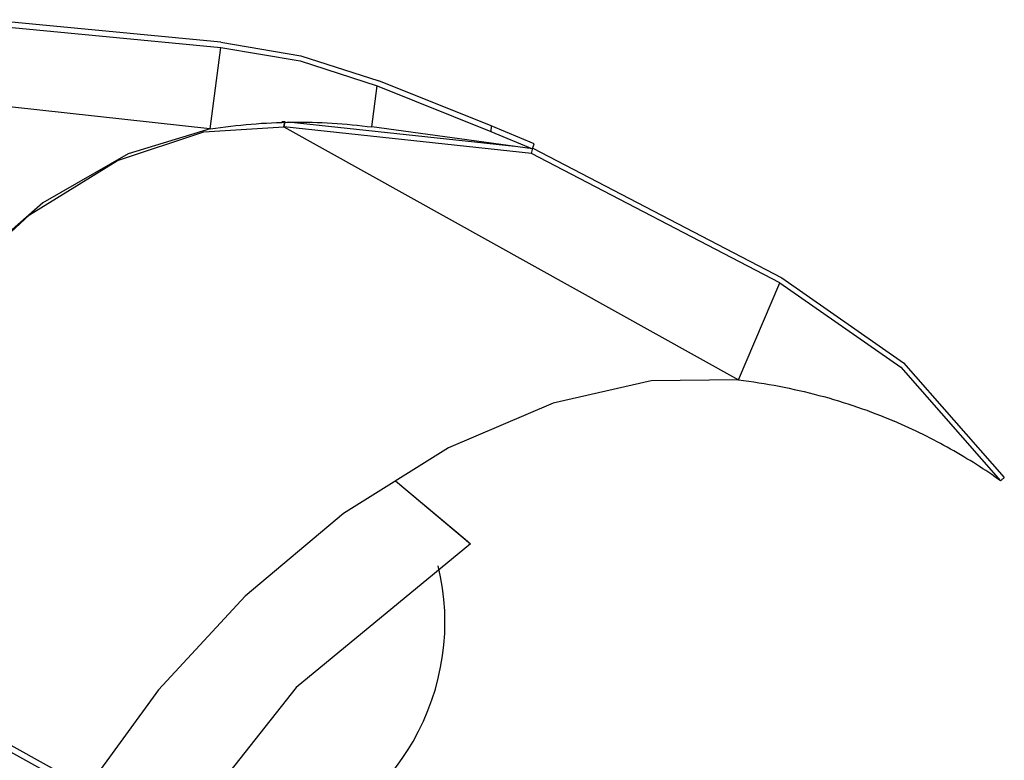
# Model space of a CAD drawing. Units: inches. Extents: x 103 to 197, y 16 to 194.
# Drawn here: x 156 to 160, y 71 to 74 of the extents above; entities that cross this region are included whole.
import ezdxf

# ---------------------------------------------------------------- set-up
doc = ezdxf.new("R2010")
doc.units = ezdxf.units.IN
doc.header["$MEASUREMENT"] = 0
doc.layers.add('Ebene 1', color=7, linetype='Continuous')

# ---------------------------------------------------------------- blocks, each defined once
blk = doc.blocks.new('block 2')
at = {"layer": 'Ebene 1', "color": 179, "lineweight": 25, "true_color": 0x1a171b}
for points in [[(156.6561, 74.1209), (155.5747, 74.2242)], [(155.5781, 74.1994), (156.6564, 74.0964)], [(156.6561, 74.1209), (157.0247, 74.0582), (157.3854, 73.9421)], [(156.6068, 73.7202), (156.6564, 74.0964)], [(156.6564, 74.0964), (157.0213, 74.0344), (157.3782, 73.9193)], [(156.6054, 73.7199), (154.249, 73.9796)], [(157.9039, 73.7337), (157.3854, 73.9421)], [(157.3534, 73.7292), (157.3782, 73.9193)], [(157.3782, 73.9193), (157.9022, 73.7085)], [(156.6068, 73.7199), (156.6306, 73.7233), (156.654, 73.7271), (156.6778, 73.7299), (156.7012, 73.733), (156.725, 73.7354), (156.7487, 73.7381), (156.7722, 73.7402), (156.7959, 73.7426), (156.819, 73.7443), (156.8428, 73.7461), (156.8666, 73.7474), (156.89, 73.7485), (156.9134, 73.7495), (156.9372, 73.7502), (156.9603, 73.7509), (156.984, 73.7512), (157.0071, 73.7516), (157.0306, 73.7516), (157.054, 73.7512), (157.0774, 73.7509), (157.1008, 73.7502), (157.1236, 73.7492), (157.147, 73.7481), (157.1701, 73.7467), (157.1932, 73.7454), (157.2159, 73.7436), (157.2393, 73.7419), (157.2621, 73.7395), (157.2848, 73.7371), (157.3079, 73.7347), (157.3306, 73.7319), (157.3534, 73.7292)], [(156.9379, 73.755), (156.952, 73.7543)], [(156.9465, 73.7299), (156.9513, 73.7523)], [(156.9513, 73.7523), (156.9465, 73.7299)], [(156.9665, 73.7526), (158.0127, 73.6399)], [(156.6068, 73.7199), (156.2282, 73.6048), (155.8337, 73.3785), (155.4468, 73.0412), (155.0923, 72.6078), (154.7923, 72.1045), (154.5615, 71.5663), (154.4047, 71.0272)], [(154.5422, 71.5116), (154.7564, 72.0276), (155.0403, 72.5244), (155.3852, 72.9671), (155.7724, 73.324), (156.1782, 73.5738), (156.5765, 73.7071), (156.9465, 73.7299)], [(156.9465, 73.7299), (159.0452, 72.5623)], [(158.0906, 73.6062), (156.9465, 73.7299)], [(158.0951, 73.6289), (157.3534, 73.7292)], [(157.9039, 73.7337), (157.9022, 73.7085)], [(157.9022, 73.7085), (158.0951, 73.6289)], [(158.1023, 73.652), (157.9039, 73.7337)], [(158.0951, 73.6289), (158.1023, 73.652)], [(158.0906, 73.6062), (158.0958, 73.631)], [(159.2371, 73.0095), (158.0906, 73.6062)], [(158.0958, 73.631), (159.2454, 73.0322)], [(159.2454, 73.0322), (159.8083, 72.6409), (160.2731, 72.1114)], [(159.0452, 72.5623), (159.2371, 73.0095)], [(159.2371, 73.0095), (159.7952, 72.6209), (160.2559, 72.0959)], [(159.0452, 72.5623), (158.6432, 72.5572), (158.1902, 72.4545), (157.7068, 72.2481), (157.2224, 71.9446), (156.7677, 71.5632), (156.3677, 71.1312), (156.0387, 70.6789)], [(159.0452, 72.5623), (159.0687, 72.5592), (159.0928, 72.5561), (159.1166, 72.5527), (159.14, 72.5489), (159.1638, 72.5451), (159.1872, 72.5413), (159.2106, 72.5372), (159.234, 72.5324), (159.2571, 72.5279), (159.2805, 72.5234), (159.3033, 72.5182), (159.3264, 72.5131), (159.3494, 72.5079), (159.3722, 72.502), (159.3949, 72.4965), (159.4173, 72.4903), (159.4401, 72.4845), (159.4624, 72.4783), (159.4848, 72.4714), (159.5069, 72.4652), (159.5289, 72.4579), (159.551, 72.451), (159.573, 72.4438), (159.5947, 72.4366), (159.6164, 72.429), (159.6378, 72.4214), (159.6595, 72.4132), (159.6805, 72.4052), (159.7019, 72.397), (159.7229, 72.3887), (159.7436, 72.3801), (159.7646, 72.3711)], [(160.2559, 72.0959), (160.2424, 72.1052), (160.2286, 72.1148), (160.2149, 72.1245), (160.2011, 72.1338), (160.1873, 72.1431), (160.1732, 72.152), (160.159, 72.1617), (160.1446, 72.171), (160.1301, 72.1799), (160.1156, 72.1892), (160.1008, 72.1982), (160.086, 72.2071), (160.0708, 72.2161), (160.0557, 72.2247), (160.0402, 72.2337), (160.0254, 72.2426), (160.0099, 72.2512), (159.994, 72.2598), (159.9782, 72.2681), (159.9627, 72.2767), (159.9465, 72.2853), (159.9306, 72.2933), (159.9144, 72.3015), (159.8983, 72.3095), (159.8821, 72.3177), (159.8655, 72.3256), (159.849, 72.3336), (159.8321, 72.3411), (159.8156, 72.3487), (159.7987, 72.3563), (159.7818, 72.3639), (159.7646, 72.3711)], [(160.2731, 72.1114), (160.271, 72.1096), (160.2689, 72.1072), (160.2665, 72.1055), (160.2645, 72.1034), (160.2624, 72.1017), (160.26, 72.0996), (160.2579, 72.0979), (160.2559, 72.0959)], [(157.4615, 72.0955), (157.8091, 71.8054)], [(157.4619, 72.0955), (157.7833, 71.8271)], [(157.8091, 71.8054), (157.003, 71.1426), (156.3381, 70.2999)], [(157.7833, 71.8271), (157.8091, 71.8054)], [(156.0387, 70.6789), (154.5422, 71.5116)], [(154.5332, 71.4854), (156.0239, 70.6562)]]:
    blk.add_lwpolyline(points, dxfattribs=at)
for points in [[(157.5432, 70.8935), (157.6844, 71.1388), (157.7261, 71.4292), (157.6593, 71.7042)], [(156.3791, 70.364), (156.839, 70.2741), (157.3086, 70.4873), (157.5432, 70.8935)]]:
    blk.add_open_spline(points, degree=3, dxfattribs=at)

msp = doc.modelspace()

# ---------------------------------------------------------------- block references
at = {"layer": 'Ebene 1'}
msp.add_blockref('block 2', (0, 0), dxfattribs=at)

doc.saveas('drawing.dxf')
